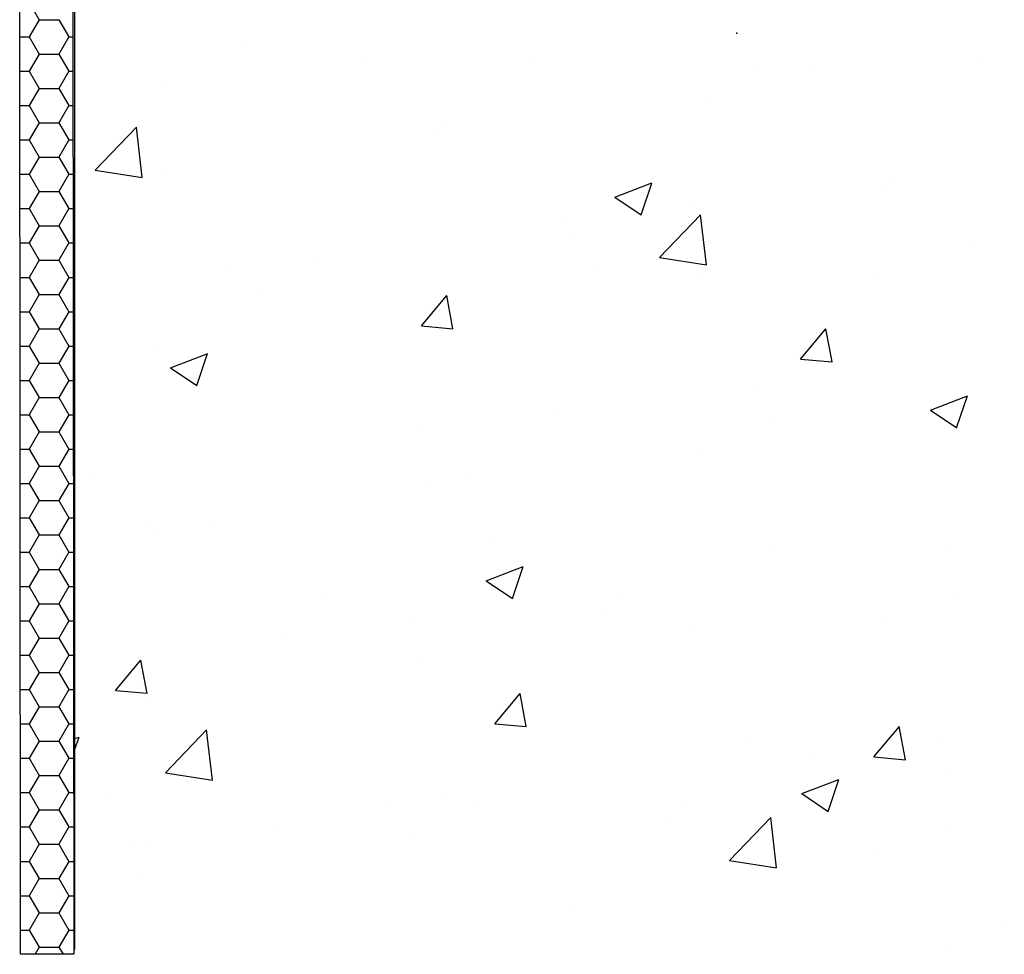
# Model space of a CAD drawing. Units: millimetres. Extents: x 1438 to 2026, y 534 to 1384.
# Drawn here: x 1590 to 1683, y 826 to 915 of the extents above; entities that cross this region are included whole.
import ezdxf

# ---------------------------------------------------------------- set-up
doc = ezdxf.new("R2010")
doc.units = ezdxf.units.MM
doc.layers.add('Drawing', color=7, linetype='Continuous')

# ---------------------------------------------------------------- blocks, each defined once
blk = doc.blocks.new('55mm main frame with updated flange')
blk.add_point((-75.222, -52.041))

msp = doc.modelspace()

# ---------------------------------------------------------------- linework, layer by layer
at = {"layer": 'Drawing', "ltscale": 10}
for p, q in [((1590.389, 826.178), (1590.328, 955.237)), ((1595.328, 955.24), (1595.447, 826.179)), ((1595.558, 826.643), (1595.558, 950.2)), ((1591.228, 916.157), (1592.165, 914.533)), ((1592.165, 914.533), (1591.228, 912.909)), ((1592.165, 914.533), (1594.04, 914.533)), ((1594.04, 914.533), (1594.978, 912.909)), ((1590.348, 912.909), (1591.228, 912.909)), ((1591.228, 912.909), (1592.165, 911.285)), ((1594.978, 912.909), (1594.04, 911.285)), ((1594.978, 912.909), (1595.367, 912.909)), ((1611.873, 912.01), (1611.873, 912.01)), ((1592.165, 911.285), (1591.228, 909.661)), ((1592.165, 911.285), (1594.04, 911.285)), ((1594.04, 911.285), (1594.978, 909.661)), ((1623.16, 911.069), (1623.16, 911.069)), ((1638.564, 910.883), (1638.564, 910.883)), ((1680.819, 910.351), (1680.819, 910.351)), ((1590.349, 909.661), (1591.228, 909.661)), ((1591.228, 909.661), (1592.165, 908.038)), ((1594.978, 909.661), (1594.04, 908.038)), ((1594.978, 909.661), (1595.37, 909.661)), ((1659.731, 909.839), (1659.731, 909.839)), ((1665.255, 909.755), (1665.255, 909.755)), ((1592.165, 908.038), (1591.228, 906.414)), ((1592.165, 908.038), (1594.04, 908.038)), ((1594.04, 908.038), (1594.978, 906.414)), ((1604.224, 908.575), (1604.224, 908.575)), ((1655.564, 907.15), (1655.564, 907.15)), ((1590.351, 906.414), (1591.228, 906.414)), ((1591.228, 906.414), (1592.165, 904.79)), ((1594.978, 906.414), (1594.04, 904.79)), ((1594.978, 906.414), (1595.373, 906.414)), ((1592.165, 904.79), (1591.228, 903.166)), ((1592.165, 904.79), (1594.04, 904.79)), ((1594.04, 904.79), (1594.978, 903.166)), ((1597.478, 900.313), (1601.373, 904.372)), ((1601.92, 899.621), (1601.368, 904.369)), ((1630.572, 904.834), (1630.572, 904.834)), ((1629.892, 903.63), (1629.892, 903.63)), ((1590.352, 903.166), (1591.228, 903.166)), ((1591.228, 903.166), (1592.165, 901.542)), ((1594.978, 903.166), (1594.04, 901.542)), ((1594.978, 903.166), (1595.376, 903.166)), ((1592.165, 901.542), (1591.228, 899.919)), ((1592.165, 901.542), (1594.04, 901.542)), ((1594.04, 901.542), (1594.978, 899.919)), ((1590.354, 899.919), (1591.228, 899.919)), ((1591.228, 899.919), (1592.165, 898.295)), ((1594.978, 899.919), (1594.04, 898.295)), ((1594.978, 899.919), (1595.379, 899.919)), ((1597.478, 900.313), (1601.925, 899.624)), ((1601.413, 899.829), (1601.413, 899.829)), ((1603.922, 899.881), (1603.922, 899.881)), ((1673.038, 899.646), (1673.038, 899.646)), ((1646.618, 897.755), (1650.119, 899.099)), ((1649.101, 896.073), (1650.115, 899.094)), ((1671.712, 898.861), (1671.712, 898.861)), ((1592.165, 898.295), (1591.228, 896.671)), ((1592.165, 898.295), (1594.04, 898.295)), ((1594.04, 898.295), (1594.978, 896.671)), ((1646.618, 897.755), (1649.106, 896.078)), ((1654.101, 897.153), (1654.101, 897.153)), ((1590.356, 896.671), (1591.228, 896.671)), ((1591.228, 896.671), (1592.165, 895.047)), ((1594.978, 896.671), (1594.04, 895.047)), ((1594.978, 896.671), (1595.382, 896.671)), ((1650.84, 892.038), (1654.735, 896.096)), ((1655.282, 891.345), (1654.73, 896.093)), ((1592.165, 895.047), (1591.228, 893.423)), ((1592.165, 895.047), (1594.04, 895.047)), ((1594.04, 895.047), (1594.978, 893.423)), ((1641.584, 895.505), (1641.584, 895.505)), ((1590.357, 893.423), (1591.228, 893.423)), ((1591.228, 893.423), (1592.165, 891.8)), ((1594.978, 893.423), (1594.04, 891.8)), ((1594.978, 893.423), (1595.385, 893.423)), ((1642.553, 893.856), (1642.553, 893.856)), ((1680.211, 893.706), (1680.211, 893.706)), ((1618.074, 892.183), (1618.074, 892.183)), ((1592.165, 891.8), (1591.228, 890.176)), ((1592.165, 891.8), (1594.04, 891.8)), ((1594.04, 891.8), (1594.978, 890.176)), ((1610.007, 891.348), (1610.007, 891.348)), ((1650.84, 892.038), (1655.287, 891.348)), ((1644.765, 891.056), (1644.765, 891.056)), ((1654.956, 890.505), (1654.956, 890.505)), ((1590.359, 890.176), (1591.228, 890.176)), ((1591.228, 890.176), (1592.165, 888.552)), ((1594.978, 890.176), (1594.04, 888.552)), ((1594.978, 890.176), (1595.388, 890.176)), ((1671.456, 889.928), (1671.456, 889.928)), ((1592.165, 888.552), (1591.228, 886.928)), ((1592.165, 888.552), (1594.04, 888.552)), ((1594.04, 888.552), (1594.978, 886.928)), ((1613.393, 888.85), (1613.393, 888.85)), ((1628.316, 885.586), (1630.726, 888.459)), ((1631.3, 885.32), (1630.722, 888.454)), ((1590.36, 886.928), (1591.228, 886.928)), ((1591.228, 886.928), (1592.165, 885.304)), ((1594.978, 886.928), (1594.04, 885.304)), ((1594.978, 886.928), (1595.391, 886.928)), ((1629.284, 886.985), (1629.284, 886.985)), ((1592.165, 885.304), (1591.228, 883.681)), ((1592.165, 885.304), (1594.04, 885.304)), ((1594.04, 885.304), (1594.978, 883.681)), ((1628.316, 885.586), (1631.305, 885.324)), ((1664.179, 882.448), (1666.589, 885.321)), ((1667.163, 882.182), (1666.585, 885.316)), ((1590.362, 883.681), (1591.228, 883.681)), ((1591.228, 883.681), (1592.165, 882.057)), ((1594.978, 883.681), (1594.04, 882.057)), ((1594.978, 883.681), (1595.394, 883.681)), ((1603.314, 883.236), (1603.314, 883.236)), ((1604.607, 881.629), (1608.108, 882.973)), ((1607.09, 879.946), (1608.104, 882.968)), ((1592.165, 882.057), (1591.228, 880.433)), ((1592.165, 882.057), (1594.04, 882.057)), ((1594.04, 882.057), (1594.978, 880.433)), ((1664.179, 882.448), (1667.168, 882.187)), ((1604.607, 881.629), (1607.094, 879.951)), ((1590.363, 880.433), (1591.228, 880.433)), ((1591.228, 880.433), (1592.165, 878.809)), ((1594.978, 880.433), (1594.04, 878.809)), ((1594.978, 880.433), (1595.397, 880.433)), ((1659.884, 879.926), (1659.884, 879.926)), ((1592.165, 878.809), (1591.228, 877.185)), ((1592.165, 878.809), (1594.04, 878.809)), ((1594.04, 878.809), (1594.978, 877.185)), ((1676.464, 877.624), (1679.965, 878.968)), ((1678.946, 875.942), (1679.96, 878.963)), ((1640.948, 877.433), (1640.948, 877.433)), ((1676.464, 877.624), (1678.951, 875.947)), ((1590.365, 877.185), (1591.228, 877.185)), ((1591.228, 877.185), (1592.165, 875.562)), ((1594.978, 877.185), (1594.04, 875.562)), ((1594.978, 877.185), (1595.4, 877.185)), ((1661.648, 876.358), (1661.648, 876.358)), ((1679.603, 877.062), (1679.603, 877.062)), ((1592.165, 875.562), (1591.228, 873.938)), ((1592.165, 875.562), (1594.04, 875.562)), ((1594.04, 875.562), (1594.978, 873.938)), ((1628.431, 875.785), (1628.431, 875.785)), ((1590.366, 873.938), (1591.228, 873.938)), ((1591.228, 873.938), (1592.165, 872.314)), ((1594.978, 873.938), (1594.04, 872.314)), ((1594.978, 873.938), (1595.403, 873.938)), ((1654.348, 873.861), (1654.348, 873.861)), ((1592.165, 872.314), (1591.228, 870.69)), ((1592.165, 872.314), (1594.04, 872.314)), ((1594.04, 872.314), (1594.978, 870.69)), ((1596.853, 871.627), (1596.853, 871.627)), ((1632.489, 871.353), (1632.489, 871.353)), ((1590.368, 870.69), (1591.228, 870.69)), ((1591.228, 870.69), (1592.165, 869.066)), ((1594.978, 870.69), (1594.04, 869.066)), ((1594.978, 870.69), (1595.406, 870.69)), ((1628.676, 870.34), (1628.676, 870.34)), ((1592.165, 869.066), (1591.228, 867.443)), ((1592.165, 869.066), (1594.04, 869.066)), ((1594.04, 869.066), (1594.978, 867.443)), ((1590.369, 867.443), (1591.228, 867.443)), ((1591.228, 867.443), (1592.165, 865.819)), ((1594.978, 867.443), (1594.04, 865.819)), ((1594.978, 867.443), (1595.409, 867.443)), ((1602.706, 866.591), (1602.706, 866.591)), ((1603.329, 866.347), (1603.329, 866.347)), ((1608.337, 866.634), (1608.337, 866.634)), ((1592.165, 865.819), (1591.228, 864.195)), ((1592.165, 865.819), (1594.04, 865.819)), ((1594.04, 865.819), (1594.978, 864.195)), ((1635.028, 865.506), (1635.028, 865.506)), ((1661.72, 864.378), (1661.72, 864.378)), ((1678.308, 864.362), (1678.308, 864.362)), ((1590.371, 864.195), (1591.228, 864.195)), ((1591.228, 864.195), (1592.165, 862.571)), ((1594.978, 864.195), (1594.04, 862.571)), ((1594.978, 864.195), (1595.412, 864.195)), ((1592.165, 862.571), (1591.228, 860.947)), ((1592.165, 862.571), (1594.04, 862.571)), ((1594.04, 862.571), (1594.978, 860.947)), ((1634.453, 861.498), (1637.954, 862.842)), ((1636.935, 859.815), (1637.949, 862.837)), ((1634.453, 861.498), (1636.94, 859.82)), ((1590.372, 860.947), (1591.228, 860.947)), ((1591.228, 860.947), (1592.165, 859.324)), ((1594.978, 860.947), (1594.04, 859.324)), ((1594.978, 860.947), (1595.415, 860.947)), ((1618.88, 859.917), (1618.88, 859.917)), ((1646.731, 860.205), (1646.731, 860.205)), ((1678.995, 860.417), (1678.995, 860.417)), ((1592.165, 859.324), (1591.228, 857.7)), ((1592.165, 859.324), (1594.04, 859.324)), ((1594.04, 859.324), (1594.978, 857.7)), ((1645.571, 858.79), (1645.571, 858.79)), ((1627.794, 857.712), (1627.794, 857.712)), ((1590.374, 857.7), (1591.228, 857.7)), ((1591.228, 857.7), (1592.165, 856.076)), ((1594.978, 857.7), (1594.04, 856.076)), ((1594.978, 857.7), (1595.418, 857.7)), ((1653.74, 857.216), (1653.74, 857.216)), ((1672.262, 857.662), (1672.262, 857.662)), ((1592.165, 856.076), (1591.228, 854.452)), ((1592.165, 856.076), (1594.04, 856.076)), ((1594.04, 856.076), (1594.978, 854.452)), ((1615.277, 856.064), (1615.277, 856.064)), ((1590.375, 854.452), (1591.228, 854.452)), ((1591.228, 854.452), (1592.165, 852.828)), ((1594.978, 854.452), (1594.04, 852.828)), ((1594.978, 854.452), (1595.421, 854.452)), ((1599.391, 851.114), (1601.801, 853.987)), ((1602.375, 850.848), (1601.796, 853.982)), ((1628.068, 853.695), (1628.068, 853.695)), ((1592.165, 852.828), (1591.228, 851.205)), ((1592.165, 852.828), (1594.04, 852.828)), ((1594.04, 852.828), (1594.978, 851.205)), ((1590.377, 851.205), (1591.228, 851.205)), ((1591.228, 851.205), (1592.165, 849.581)), ((1594.978, 851.205), (1594.04, 849.581)), ((1594.978, 851.205), (1595.424, 851.205)), ((1599.391, 851.114), (1602.379, 850.852)), ((1635.254, 847.976), (1637.664, 850.849)), ((1638.238, 847.71), (1637.659, 850.844)), ((1592.165, 849.581), (1591.228, 847.957)), ((1592.165, 849.581), (1594.04, 849.581)), ((1594.04, 849.581), (1594.978, 847.957)), ((1602.098, 849.947), (1602.098, 849.947)), ((1590.378, 847.957), (1591.228, 847.957)), ((1591.228, 847.957), (1592.165, 846.333)), ((1594.978, 847.957), (1594.04, 846.333)), ((1594.978, 847.957), (1595.427, 847.957)), ((1635.254, 847.976), (1638.242, 847.715)), ((1671.117, 844.839), (1673.527, 847.711)), ((1674.101, 844.572), (1673.522, 847.706)), ((1595.558, 846.568), (1595.942, 846.715)), ((1595.558, 845.579), (1595.938, 846.71)), ((1604.107, 843.332), (1608.002, 847.39)), ((1608.549, 842.639), (1607.997, 847.387)), ((1659.584, 846.525), (1659.584, 846.525)), ((1592.165, 846.333), (1591.228, 844.709)), ((1592.165, 846.333), (1594.04, 846.333)), ((1594.04, 846.333), (1594.978, 844.709)), ((1677.672, 846.29), (1677.672, 846.29)), ((1590.38, 844.709), (1591.228, 844.709)), ((1591.228, 844.709), (1592.165, 843.086)), ((1594.978, 844.709), (1594.04, 843.086)), ((1594.978, 844.709), (1595.43, 844.709)), ((1671.117, 844.839), (1674.105, 844.577)), ((1665.155, 844.642), (1665.155, 844.642)), ((1678.387, 843.772), (1678.387, 843.772)), ((1592.165, 843.086), (1591.228, 841.462)), ((1592.165, 843.086), (1594.04, 843.086)), ((1594.04, 843.086), (1594.978, 841.462)), ((1604.107, 843.332), (1608.554, 842.642)), ((1664.298, 841.367), (1667.799, 842.711)), ((1666.78, 839.684), (1667.794, 842.706)), ((1590.381, 841.462), (1591.228, 841.462)), ((1591.228, 841.462), (1592.165, 839.838)), ((1594.978, 841.462), (1594.04, 839.838)), ((1594.978, 841.462), (1595.432, 841.462)), ((1598.39, 841.218), (1598.39, 841.218)), ((1630.424, 841.519), (1630.424, 841.519)), ((1664.298, 841.367), (1666.785, 839.689)), ((1625.081, 840.091), (1625.081, 840.091)), ((1633.577, 840.484), (1633.577, 840.484)), ((1653.132, 840.571), (1653.132, 840.571)), ((1592.165, 839.838), (1591.228, 838.214)), ((1592.165, 839.838), (1594.04, 839.838)), ((1594.04, 839.838), (1594.978, 838.214)), ((1657.469, 835.056), (1661.364, 839.114)), ((1661.911, 834.363), (1661.359, 839.111)), ((1590.383, 838.214), (1591.228, 838.214)), ((1591.228, 838.214), (1592.165, 836.59)), ((1594.978, 838.214), (1594.04, 836.59)), ((1594.978, 838.214), (1595.435, 838.214)), ((1651.772, 838.963), (1651.772, 838.963)), ((1614.641, 837.991), (1614.641, 837.991)), ((1678.463, 837.835), (1678.463, 837.835)), ((1592.165, 836.59), (1591.228, 834.967)), ((1592.165, 836.59), (1594.04, 836.59)), ((1594.04, 836.59), (1594.978, 834.967)), ((1601.265, 836.514), (1601.265, 836.514)), ((1602.124, 836.343), (1602.124, 836.343)), ((1627.46, 837.051), (1627.46, 837.051)), ((1671.564, 835.546), (1671.564, 835.546)), ((1590.385, 834.967), (1591.228, 834.967)), ((1591.228, 834.967), (1592.165, 833.343)), ((1594.978, 834.967), (1594.04, 833.343)), ((1594.978, 834.967), (1595.438, 834.967)), ((1657.469, 835.056), (1661.916, 834.366)), ((1592.165, 833.343), (1591.228, 831.719)), ((1592.165, 833.343), (1594.04, 833.343)), ((1594.04, 833.343), (1594.978, 831.719)), ((1601.491, 833.302), (1601.491, 833.302)), ((1590.386, 831.719), (1591.228, 831.719)), ((1591.228, 831.719), (1592.165, 830.095)), ((1594.978, 831.719), (1594.04, 830.095)), ((1594.978, 831.719), (1595.441, 831.719)), ((1592.165, 830.095), (1591.228, 828.472)), ((1592.165, 830.095), (1594.04, 830.095)), ((1594.04, 830.095), (1594.978, 828.471)), ((1642.405, 830.541), (1642.405, 830.541)), ((1683.455, 829.062), (1683.455, 829.062)), ((1590.388, 828.471), (1591.228, 828.471)), ((1591.228, 828.471), (1592.165, 826.848)), ((1594.978, 828.472), (1594.04, 826.848)), ((1594.978, 828.471), (1595.444, 828.471)), ((1677.779, 827.128), (1677.779, 827.128)), ((1595.447, 826.179), (1590.389, 826.178)), ((1592.165, 826.848), (1591.779, 826.178)), ((1592.165, 826.848), (1594.04, 826.848)), ((1594.04, 826.848), (1594.427, 826.178))]:
    msp.add_line(p, q, dxfattribs=at)

# ---------------------------------------------------------------- block references
at = {"rotation": 270}
msp.add_blockref('55mm main frame with updated flange', (1710.209, 838.026), dxfattribs=at)

doc.saveas('drawing.dxf')
